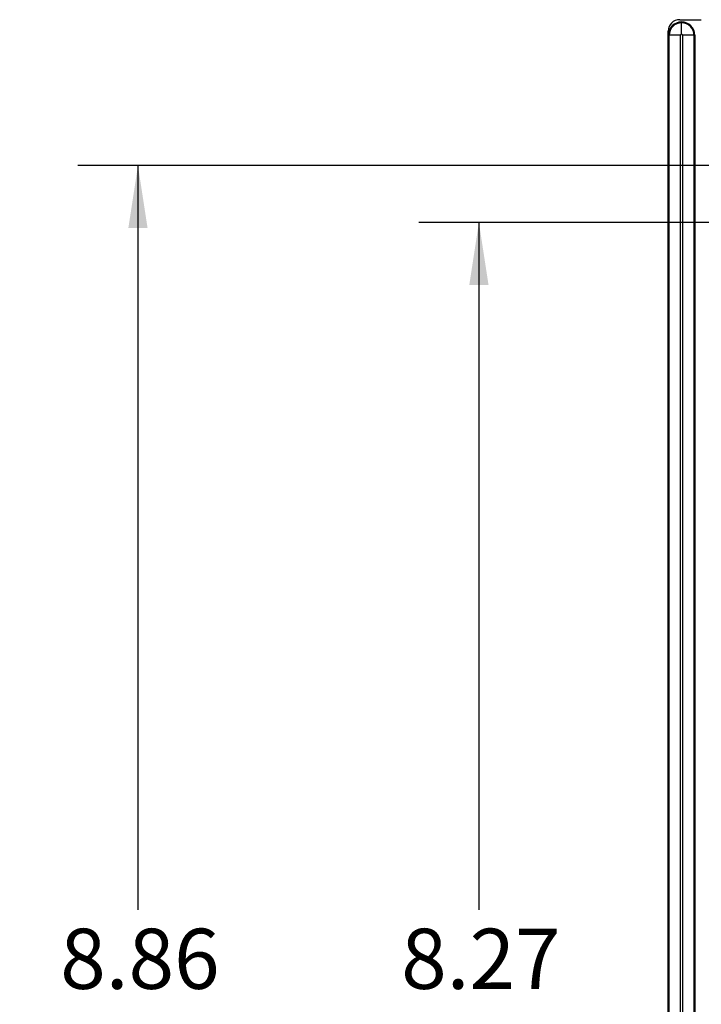
# Model space of a CAD drawing. Extents: x 0.3 to 29.7, y 0.3 to 21.7.
# Drawn here: x 19.3 to 20.7, y 16.4 to 18.4 of the extents above; entities that cross this region are included whole.
import ezdxf

# ---------------------------------------------------------------- set-up
doc = ezdxf.new("R2010")
doc.units = 0
doc.header["$MEASUREMENT"] = 0
doc.layers.get('0').update_dxf_attribs({"linetype": 'CONTINUOUS'})
doc.styles.add('SLDTEXTSTYLE0', font='TXT', dxfattribs={"width": 0.75})
doc.dimstyles.new('SLDDIMSTYLE0', dxfattribs={"dimtxt": 0.125, "dimasz": 0.13, "dimexe": 0, "dimexo": 0.0625, "dimgap": 0.03125, "dimtad": 0, "dimtih": 1, "dimtoh": 1, "dimlfac": 2.5, "dimrnd": 1e-09, "dimzin": 12, "dimtxsty": 'SLDTEXTSTYLE0', "dimsah": 1, "dimcen": 0.09, "dimazin": 3, "dimtfac": 1, "dimtofl": 0, "dimtmove": 0, "dimatfit": 3, "dimtolj": 1, "dimtzin": 12})

# ---------------------------------------------------------------- blocks, each defined once
blk = doc.blocks.new('_D_23')
at = {"color": 7, "linetype": 'CONTINUOUS'}
for p, q in [((21.0209, 18.0018), (20.0838, 18.0018)), ((20.2088, 18.0018), (20.2088, 16.5731)), ((20.001, 16.3473), (19.9629, 16.3473)), ((19.9629, 16.3473), (19.9629, 16.1489)), ((20.4166, 16.3473), (20.4547, 16.3473)), ((20.4547, 16.3473), (20.4547, 16.1489)), ((19.9629, 16.1489), (20.001, 16.1489)), ((20.4547, 16.1489), (20.4166, 16.1489)), ((20.2088, 14.6947), (20.2088, 16.1235)), ((21.0209, 14.6947), (20.0838, 14.6947))]:
    blk.add_line(p, q, dxfattribs=at)
for points in [[(20.2088, 18.0018), (20.1888, 17.8718), (20.2288, 17.8718)], [(20.2088, 14.6947), (20.2288, 14.8247), (20.1888, 14.8247)]]:
    blk.add_solid(points, dxfattribs=at)
at = {"color": 7, "linetype": 'CONTINUOUS', "char_height": 0.125, "attachment_point": 1, "style": 'SLDTEXTSTYLE0'}
for s, insert in [('8.27', (20.0472, 16.5339)), ('210.0', (20.001, 16.31))]:
    blk.add_mtext(s, dxfattribs=dict(at, insert=insert))
blk = doc.blocks.new('_D_24')
at = {"color": 7, "linetype": 'CONTINUOUS'}
for p, q in [((21.7059, 18.1199), (19.3751, 18.1199)), ((19.5001, 18.1199), (19.5001, 16.5731)), ((19.2923, 16.3473), (19.2542, 16.3473)), ((19.2542, 16.3473), (19.2542, 16.1489)), ((19.708, 16.3473), (19.746, 16.3473)), ((19.746, 16.3473), (19.746, 16.1489)), ((19.2542, 16.1489), (19.2923, 16.1489)), ((19.746, 16.1489), (19.708, 16.1489)), ((19.5001, 14.5766), (19.5001, 16.1235)), ((21.7059, 14.5766), (19.3751, 14.5766))]:
    blk.add_line(p, q, dxfattribs=at)
for points in [[(19.5001, 18.1199), (19.4801, 17.9899), (19.5201, 17.9899)], [(19.5001, 14.5766), (19.5201, 14.7066), (19.4801, 14.7066)]]:
    blk.add_solid(points, dxfattribs=at)
at = {"color": 7, "linetype": 'CONTINUOUS', "char_height": 0.125, "attachment_point": 1, "style": 'SLDTEXTSTYLE0'}
for s, insert in [('8.86', (19.3385, 16.5339)), ('225.0', (19.2923, 16.31))]:
    blk.add_mtext(s, dxfattribs=dict(at, insert=insert))

msp = doc.modelspace()

# ---------------------------------------------------------------- linework, layer by layer
at = {"color": 7, "linetype": 'CONTINUOUS'}
for p, q in [((20.62613, 18.423086), (20.671079, 18.423086)), ((20.630067, 18.416568), (20.630067, 18.418362)), ((20.630067, 18.39295), (20.630067, 18.416568)), ((20.602507, 18.390803), (20.602507, 18.399464)), ((20.604301, 18.390803), (20.602507, 18.390803)), ((20.602507, 14.305764), (20.602507, 18.390803)), ((20.62792, 18.390803), (20.604301, 18.390803)), ((20.604301, 14.305764), (20.604301, 18.390803)), ((20.62792, 14.305764), (20.62792, 18.390803)), ((20.655832, 18.390803), (20.632213, 18.390803)), ((20.632213, 18.390803), (20.632213, 14.305764)), ((20.655832, 18.390803), (20.655832, 14.305764)), ((20.657626, 18.390803), (20.655832, 18.390803)), ((20.657626, 18.390803), (20.657626, 14.305764))]:
    msp.add_line(p, q, dxfattribs=at)
for centre, radius, start, end in [((20.62613, 18.399464), 0.023622, 90, 180), ((20.630067, 18.390803), 0.027559, 90, 180), ((20.630067, 18.390803), 0.025765, 90, 180), ((20.630067, 18.390803), 0.027559, 0, 90), ((20.630067, 18.390803), 0.025765, 0, 90), ((20.630067, 18.390803), 0.002147, 90, 180), ((20.630067, 18.390803), 0.002147, 0, 90)]:
    msp.add_arc(centre, radius, start, end, dxfattribs=at)

# ---------------------------------------------------------------- dimensions: what is measured, and where the dimension line sits
for base, p1, p2, picture, middle in [((19.500145, 14.57663), (21.755891, 18.119937), (21.755891, 14.57663), '_D_24', (19.500145, 16.348283)), ((20.208807, 14.69474), (21.070852, 18.001826), (21.070852, 14.69474), '_D_23', (20.208807, 16.348283))]:
    dim = msp.add_linear_dim(base=base, p1=p1, p2=p2, angle=90, dimstyle='SLDDIMSTYLE0', dxfattribs=at)
    dim.commit()
    dim.dimension.update_dxf_attribs({"geometry": picture, "text_midpoint": middle, "dimtype": 160})

doc.saveas('drawing.dxf')
